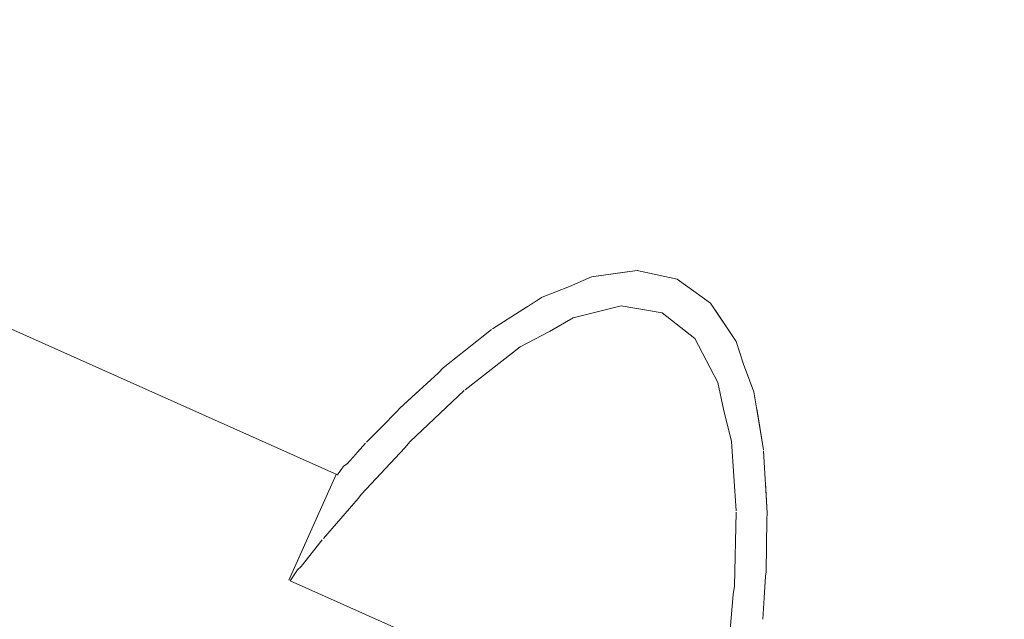
# Model space of a CAD drawing. Units: millimetres. Extents: x -5033254940 to -5033193695, y -9000 to 34800.
# Drawn here: x -5033244325 to -5033244283, y 2722 to 2748 of the extents above; entities that cross this region are included whole.
import ezdxf

# ---------------------------------------------------------------- set-up
doc = ezdxf.new("R2010")
doc.units = ezdxf.units.MM
doc.header["$MEASUREMENT"] = 0
doc.linetypes.add('Wipeout_Contour', pattern=[1000, 0, -1000])
doc.layers.add('Interior - Stair & Railing', color=7, linetype='Continuous')
doc.layers.add('Structural - Bearing', color=7, linetype='Continuous')
doc.layers.add('Interior - Stair & Railing_Pen_No__181', color=7, linetype='Continuous', lineweight=0, true_color=0xe8e8e8)

# ---------------------------------------------------------------- blocks, each defined once
blk = doc.blocks.new('Section Element_480', base_point=(-5040294756.501, 0))
at = {"color": 254, "linetype": 'Wipeout_Contour', "lineweight": 0, "ltscale": 20132984362.72902}
blk.add_wipeout([(-5033247970.291, 4407.37), (-5033247970.415, 4407.092), (-5033244211.07, 2726.995), (-5033244210.946, 2727.273)], dxfattribs=at).dxf.layer = 'Interior - Stair & Railing'
at = {"color": 254, "linetype": 'Wipeout_Contour', "lineweight": 0, "ltscale": 20132984363.71322}
blk.add_wipeout([(-5033247970.784, 4406.269), (-5033244211.439, 2726.172), (-5033244211.07, 2726.995), (-5033247970.415, 4407.092)], dxfattribs=at).dxf.layer = 'Interior - Stair & Railing'
at = {"color": 254, "linetype": 'Wipeout_Contour', "lineweight": 0, "ltscale": 20132984365.65189}
blk.add_wipeout([(-5033247970.784, 4406.269), (-5033247971.385, 4404.923), (-5033244212.04, 2724.826), (-5033244211.438, 2726.172)], dxfattribs=at).dxf.layer = 'Interior - Stair & Railing'
at = {"color": 254, "linetype": 'Wipeout_Contour', "lineweight": 0, "ltscale": 20132984368.48589}
blk.add_wipeout([(-5033247971.385, 4404.923), (-5033247972.201, 4403.098), (-5033244212.855, 2723.001), (-5033244212.04, 2724.826)], dxfattribs=at).dxf.layer = 'Interior - Stair & Railing'
at = {"color": 254, "linetype": 'Wipeout_Contour', "lineweight": 0, "ltscale": 20132984372.1293}
blk.add_wipeout([(-5033247972.201, 4403.098), (-5033247973.206, 4400.847), (-5033244213.861, 2720.75), (-5033244212.856, 2723.001)], dxfattribs=at).dxf.layer = 'Interior - Stair & Railing'
at = {"color": 254, "linetype": 'Wipeout_Contour', "lineweight": 0, "ltscale": 20132984376.47134}
blk.add_wipeout([(-5033247974.372, 4398.24), (-5033244215.027, 2718.143), (-5033244213.861, 2720.75), (-5033247973.206, 4400.847)], dxfattribs=at).dxf.layer = 'Interior - Stair & Railing'
at = {"color": 254, "linetype": 'Wipeout_Contour', "lineweight": 0, "ltscale": 20132984381.38009}
blk.add_wipeout([(-5033247975.661, 4395.355), (-5033244216.316, 2715.258), (-5033244215.027, 2718.143), (-5033247974.372, 4398.24)], dxfattribs=at).dxf.layer = 'Interior - Stair & Railing'
at = {"color": 254, "linetype": 'Wipeout_Contour', "lineweight": 0, "ltscale": 20132984386.70639}
blk.add_wipeout([(-5033247975.661, 4395.355), (-5033247977.035, 4392.281), (-5033244217.69, 2712.184), (-5033244216.316, 2715.258)], dxfattribs=at).dxf.layer = 'Interior - Stair & Railing'
at = {"color": 254, "linetype": 'Wipeout_Contour', "lineweight": 0, "ltscale": 20132984392.28841}
blk.add_wipeout([(-5033247978.452, 4389.11), (-5033244219.107, 2709.013), (-5033244217.69, 2712.184), (-5033247977.035, 4392.281)], dxfattribs=at).dxf.layer = 'Interior - Stair & Railing'
at = {"color": 254, "linetype": 'Wipeout_Contour', "lineweight": 0, "ltscale": 20132984397.95654}
blk.add_wipeout([(-5033247978.452, 4389.11), (-5033247979.869, 4385.94), (-5033244220.524, 2705.843), (-5033244219.107, 2709.013)], dxfattribs=at).dxf.layer = 'Interior - Stair & Railing'
at = {"color": 254, "linetype": 'Wipeout_Contour', "lineweight": 0, "ltscale": 171130366959.0332}
blk.add_wipeout([(-5033247981.243, 4382.865), (-5033247875.463, 4335.591), (-5033247875.139, 4335.637), (-5033247873.408, 4335.255), (-5033247871.968, 4334.22), (-5033247871.787, 4333.948), (-5033247160.113, 4015.892), (-5033247159.789, 4015.938), (-5033247158.058, 4015.556), (-5033247156.618, 4014.521), (-5033247156.437, 4014.249), (-5033246444.763, 3696.194), (-5033246444.439, 3696.24), (-5033246442.708, 3695.857), (-5033246441.268, 3694.823), (-5033246441.087, 3694.551), (-5033245729.413, 3376.495), (-5033245729.089, 3376.541), (-5033245727.358, 3376.159), (-5033245725.918, 3375.124), (-5033245725.736, 3374.852), (-5033245014.063, 3056.796), (-5033245013.739, 3056.842), (-5033245012.008, 3056.46), (-5033245010.568, 3055.425), (-5033245010.386, 3055.153), (-5033244298.712, 2737.098), (-5033244298.389, 2737.144), (-5033244296.657, 2736.761), (-5033244295.218, 2735.727), (-5033244295.036, 2735.455), (-5033244221.898, 2702.768), (-5033244220.524, 2705.843), (-5033247979.869, 4385.94)], dxfattribs=at).dxf.layer = 'Interior - Stair & Railing'
at = {"color": 254, "linetype": 'Wipeout_Contour', "lineweight": 0, "ltscale": 50332446552.21464}
blk.add_wipeout([(-5033245010.386, 3055.153), (-5033245009.463, 3053.77), (-5033245009.144, 3052.797), (-5033245008.699, 3051.609), (-5033245008.581, 3050.886), (-5033244303.096, 2735.596), (-5033244302.479, 2735.991), (-5033244301.297, 2736.451), (-5033244300.358, 2736.863), (-5033244298.712, 2737.098)], dxfattribs=at).dxf.layer = 'Interior - Stair & Railing'
at = {"color": 254, "linetype": 'Wipeout_Contour', "lineweight": 0, "ltscale": 35232709913.17228}
blk.add_wipeout([(-5033244295.036, 2735.455), (-5033244294.113, 2734.072), (-5033244293.794, 2733.098), (-5033244293.349, 2731.91), (-5033244293.231, 2731.187), (-5033244223.187, 2699.884), (-5033244221.898, 2702.768)], dxfattribs=at).dxf.layer = 'Interior - Stair & Railing'
at = {"color": 254, "linetype": 'Wipeout_Contour', "lineweight": 0, "ltscale": 40265957251.54163}
blk.add_wipeout([(-5033245008.581, 3050.886), (-5033245008.288, 3049.095), (-5033245008.278, 3049.05), (-5033245008.19, 3047.583), (-5033244305.817, 2733.684), (-5033244304.665, 2734.597), (-5033244304.625, 2734.62), (-5033244303.096, 2735.596)], dxfattribs=at).dxf.layer = 'Interior - Stair & Railing'
at = {"color": 254, "linetype": 'Wipeout_Contour', "lineweight": 0, "ltscale": 30199465618.47782}
blk.add_wipeout([(-5033244293.231, 2731.187), (-5033244292.938, 2729.396), (-5033244292.928, 2729.352), (-5033244292.84, 2727.884), (-5033244224.352, 2697.276), (-5033244223.187, 2699.884)], dxfattribs=at).dxf.layer = 'Interior - Stair & Railing'
at = {"color": 254, "linetype": 'Wipeout_Contour', "lineweight": 0, "ltscale": 40265957260.00283}
blk.add_wipeout([(-5033245008.19, 3047.583), (-5033245008.118, 3046.388), (-5033245008.139, 3046.092), (-5033245008.152, 3044.866), (-5033244307.867, 2731.9), (-5033244306.962, 2732.727), (-5033244306.756, 2732.941), (-5033244305.817, 2733.684)], dxfattribs=at).dxf.layer = 'Interior - Stair & Railing'
at = {"color": 254, "linetype": 'Wipeout_Contour', "lineweight": 0, "ltscale": 30199465619.90132}
blk.add_wipeout([(-5033244292.84, 2727.884), (-5033244292.768, 2726.689), (-5033244292.789, 2726.394), (-5033244292.802, 2725.167), (-5033244225.358, 2695.026), (-5033244224.352, 2697.276)], dxfattribs=at).dxf.layer = 'Interior - Stair & Railing'
at = {"color": 254, "linetype": 'Wipeout_Contour', "lineweight": 0, "ltscale": 40265957267.39711}
blk.add_wipeout([(-5033245008.249, 3042.719), (-5033244309.402, 2730.396), (-5033244308.748, 2731.062), (-5033244308.625, 2731.207), (-5033244307.867, 2731.9), (-5033245008.152, 3044.866), (-5033245008.162, 3043.839), (-5033245008.189, 3043.65)], dxfattribs=at).dxf.layer = 'Interior - Stair & Railing'
at = {"color": 254, "linetype": 'Wipeout_Contour', "lineweight": 0, "ltscale": 30199465621.87883}
blk.add_wipeout([(-5033244292.898, 2723.02), (-5033244226.174, 2693.2), (-5033244225.358, 2695.026), (-5033244292.802, 2725.167), (-5033244292.812, 2724.14), (-5033244292.839, 2723.952)], dxfattribs=at).dxf.layer = 'Interior - Stair & Railing'
at = {"color": 254, "linetype": 'Wipeout_Contour', "lineweight": 0, "ltscale": 40265957273.28675}
blk.add_wipeout([(-5033245008.303, 3041.718), (-5033245008.369, 3041.159), (-5033244310.484, 2729.266), (-5033244310.111, 2729.688), (-5033244310.057, 2729.73), (-5033244309.402, 2730.396), (-5033245008.249, 3042.719), (-5033245008.308, 3041.787)], dxfattribs=at).dxf.layer = 'Interior - Stair & Railing'
at = {"color": 254, "linetype": 'Wipeout_Contour', "lineweight": 0, "ltscale": 30199465623.77642}
blk.add_wipeout([(-5033244292.953, 2722.02), (-5033244293.019, 2721.46), (-5033244226.775, 2691.855), (-5033244226.174, 2693.2), (-5033244292.898, 2723.02), (-5033244292.958, 2722.089)], dxfattribs=at).dxf.layer = 'Interior - Stair & Railing'
at = {"color": 254, "linetype": 'Wipeout_Contour', "lineweight": 0, "ltscale": 40265957277.25774}
blk.add_wipeout([(-5033245008.452, 3040.208), (-5033244311.138, 2728.569), (-5033244311.05, 2728.692), (-5033244310.899, 2728.796), (-5033244310.484, 2729.266), (-5033245008.369, 3041.159), (-5033245008.442, 3040.536), (-5033245008.418, 3040.355)], dxfattribs=at).dxf.layer = 'Interior - Stair & Railing'
at = {"color": 254, "linetype": 'Wipeout_Contour', "lineweight": 0, "ltscale": 15099732880.74416}
blk.add_wipeout([(-5033244292.839, 2723.952), (-5033244294.516, 2720.198), (-5033244292.958, 2722.089)], dxfattribs=at).dxf.layer = 'Interior - Stair & Railing'
at = {"color": 254, "linetype": 'Wipeout_Contour', "lineweight": 0, "ltscale": 20132978639.43019}
blk.add_wipeout([(-5033245008.52, 3039.905), (-5033244311.318, 2728.317), (-5033244311.138, 2728.569), (-5033245008.452, 3040.207)], dxfattribs=at).dxf.layer = 'Interior - Stair & Railing'
at = {"color": 254, "linetype": 'Wipeout_Contour', "lineweight": 0, "ltscale": 15099732881.95148}
blk.add_wipeout([(-5033244294.814, 2717.936), (-5033244292.958, 2722.089), (-5033244294.516, 2720.198)], dxfattribs=at).dxf.layer = 'Interior - Stair & Railing'
at = {"color": 254, "linetype": 'Wipeout_Contour', "lineweight": 0, "ltscale": 15099732880.6083}
blk.add_wipeout([(-5033244292.839, 2723.952), (-5033244292.812, 2724.14), (-5033244294.471, 2720.428)], dxfattribs=at).dxf.layer = 'Interior - Stair & Railing'
at = {"color": 254, "linetype": 'Wipeout_Contour', "lineweight": 0, "ltscale": 15099732881.35518}
blk.add_wipeout([(-5033244294.471, 2720.428), (-5033244294.516, 2720.198), (-5033244292.839, 2723.952)], dxfattribs=at).dxf.layer = 'Interior - Stair & Railing'
at = {"color": 254, "linetype": 'Wipeout_Contour', "lineweight": 0, "ltscale": 15099732880.32537}
blk.add_wipeout([(-5033244292.812, 2724.14), (-5033244292.789, 2726.394), (-5033244294.237, 2723.153)], dxfattribs=at).dxf.layer = 'Interior - Stair & Railing'
at = {"color": 254, "linetype": 'Wipeout_Contour', "lineweight": 0, "ltscale": 15099732881.16384}
blk.add_wipeout([(-5033244292.812, 2724.14), (-5033244294.237, 2723.153), (-5033244294.471, 2720.428)], dxfattribs=at).dxf.layer = 'Interior - Stair & Railing'
at = {"color": 254, "linetype": 'Wipeout_Contour', "lineweight": 0, "ltscale": 15099732880.23235}
blk.add_wipeout([(-5033244292.789, 2726.394), (-5033244292.768, 2726.689), (-5033244294.188, 2723.513)], dxfattribs=at).dxf.layer = 'Interior - Stair & Railing'
at = {"color": 254, "linetype": 'Wipeout_Contour', "lineweight": 0, "ltscale": 15099732880.18551}
blk.add_wipeout([(-5033244292.768, 2726.689), (-5033244292.928, 2729.352), (-5033244294.107, 2726.715)], dxfattribs=at).dxf.layer = 'Interior - Stair & Railing'
at = {"color": 254, "linetype": 'Wipeout_Contour', "lineweight": 0, "ltscale": 15099732880.75098}
blk.add_wipeout([(-5033244292.789, 2726.394), (-5033244294.188, 2723.513), (-5033244294.237, 2723.153)], dxfattribs=at).dxf.layer = 'Interior - Stair & Railing'
at = {"layer": 'Interior - Stair & Railing_Pen_No__181', "color": 254, "linetype": 'Continuous', "lineweight": 0, "true_color": 0xe8e8e8}
blk.add_line((-5033244292.958, 2722.089), (-5033244292.898, 2723.02), dxfattribs=at)
at = {"color": 254, "linetype": 'Wipeout_Contour', "lineweight": 0, "ltscale": 15099732880.62173}
blk.add_wipeout([(-5033244292.768, 2726.689), (-5033244294.107, 2726.715), (-5033244294.188, 2723.513)], dxfattribs=at).dxf.layer = 'Interior - Stair & Railing'
at = {"layer": 'Interior - Stair & Railing_Pen_No__181', "color": 254, "linetype": 'Continuous', "lineweight": 0, "true_color": 0xe8e8e8}
for p, q in [((-5033244292.812, 2724.14), (-5033244292.789, 2726.394)), ((-5033244292.898, 2723.02), (-5033244292.839, 2723.952)), ((-5033244292.839, 2723.952), (-5033244292.812, 2724.14))]:
    blk.add_line(p, q, dxfattribs=at)
at = {"color": 254, "linetype": 'Wipeout_Contour', "lineweight": 0, "ltscale": 15099732880.473}
blk.add_wipeout([(-5033244292.928, 2729.352), (-5033244292.938, 2729.396), (-5033244294.113, 2726.768)], dxfattribs=at).dxf.layer = 'Interior - Stair & Railing'
at = {"color": 254, "linetype": 'Wipeout_Contour', "lineweight": 0, "ltscale": 15099732880.65496}
blk.add_wipeout([(-5033244292.928, 2729.352), (-5033244294.113, 2726.768), (-5033244294.107, 2726.715)], dxfattribs=at).dxf.layer = 'Interior - Stair & Railing'
at = {"color": 254, "linetype": 'Wipeout_Contour', "lineweight": 0, "ltscale": 15099732880.79538}
blk.add_wipeout([(-5033244294.306, 2729.768), (-5033244292.938, 2729.396), (-5033244293.349, 2731.91)], dxfattribs=at).dxf.layer = 'Interior - Stair & Railing'
at = {"color": 254, "linetype": 'Wipeout_Contour', "lineweight": 0, "ltscale": 15099732881.96449}
blk.add_wipeout([(-5033244293.794, 2733.098), (-5033244294.659, 2731.162), (-5033244293.349, 2731.91)], dxfattribs=at).dxf.layer = 'Interior - Stair & Railing'
at = {"color": 254, "linetype": 'Wipeout_Contour', "lineweight": 0, "ltscale": 15099732881.001}
blk.add_wipeout([(-5033244292.938, 2729.396), (-5033244294.306, 2729.768), (-5033244294.113, 2726.768)], dxfattribs=at).dxf.layer = 'Interior - Stair & Railing'
at = {"layer": 'Interior - Stair & Railing_Pen_No__181', "color": 254, "linetype": 'Continuous', "lineweight": 0, "true_color": 0xe8e8e8}
for p, q in [((-5033244292.768, 2726.689), (-5033244292.928, 2729.352)), ((-5033244292.789, 2726.394), (-5033244292.768, 2726.689))]:
    blk.add_line(p, q, dxfattribs=at)
at = {"color": 254, "linetype": 'Wipeout_Contour', "lineweight": 0, "ltscale": 15099732883.0223}
blk.add_wipeout([(-5033244294.901, 2732.308), (-5033244293.794, 2733.098), (-5033244294.113, 2734.072)], dxfattribs=at).dxf.layer = 'Interior - Stair & Railing'
at = {"color": 254, "linetype": 'Wipeout_Contour', "lineweight": 0, "ltscale": 15099732882.08593}
blk.add_wipeout([(-5033244293.349, 2731.91), (-5033244294.659, 2731.162), (-5033244294.306, 2729.768)], dxfattribs=at).dxf.layer = 'Interior - Stair & Railing'
at = {"layer": 'Interior - Stair & Railing_Pen_No__181', "color": 254, "linetype": 'Continuous', "lineweight": 0, "true_color": 0xe8e8e8}
blk.add_line((-5033244292.938, 2729.396), (-5033244293.349, 2731.91), dxfattribs=at)
at = {"color": 254, "linetype": 'Wipeout_Contour', "lineweight": 0, "ltscale": 15099732885.11219}
blk.add_wipeout([(-5033244295.898, 2734.205), (-5033244294.113, 2734.072), (-5033244295.218, 2735.727)], dxfattribs=at).dxf.layer = 'Interior - Stair & Railing'
at = {"color": 254, "linetype": 'Wipeout_Contour', "lineweight": 0, "ltscale": 15099732883.07536}
blk.add_wipeout([(-5033244293.794, 2733.098), (-5033244294.901, 2732.308), (-5033244294.659, 2731.162)], dxfattribs=at).dxf.layer = 'Interior - Stair & Railing'
at = {"layer": 'Interior - Stair & Railing_Pen_No__181', "color": 254, "linetype": 'Continuous', "lineweight": 0, "true_color": 0xe8e8e8}
blk.add_line((-5033244293.349, 2731.91), (-5033244293.794, 2733.098), dxfattribs=at)
at = {"color": 254, "linetype": 'Wipeout_Contour', "lineweight": 0, "ltscale": 15099732888.98748}
blk.add_wipeout([(-5033244296.657, 2736.761), (-5033244297.301, 2735.321), (-5033244295.218, 2735.727)], dxfattribs=at).dxf.layer = 'Interior - Stair & Railing'
at = {"color": 254, "linetype": 'Wipeout_Contour', "lineweight": 0, "ltscale": 15099732884.9731}
blk.add_wipeout([(-5033244295.898, 2734.205), (-5033244294.901, 2732.308), (-5033244294.113, 2734.072)], dxfattribs=at).dxf.layer = 'Interior - Stair & Railing'
at = {"color": 254, "linetype": 'Wipeout_Contour', "lineweight": 0, "ltscale": 15099732888.59244}
blk.add_wipeout([(-5033244297.301, 2735.321), (-5033244295.898, 2734.205), (-5033244295.218, 2735.727)], dxfattribs=at).dxf.layer = 'Interior - Stair & Railing'
at = {"color": 254, "linetype": 'Wipeout_Contour', "lineweight": 0, "ltscale": 15099732893.89877}
blk.add_wipeout([(-5033244299.068, 2735.622), (-5033244296.657, 2736.761), (-5033244298.389, 2737.144)], dxfattribs=at).dxf.layer = 'Interior - Stair & Railing'
at = {"color": 254, "linetype": 'Wipeout_Contour', "lineweight": 0, "ltscale": 15099732893.26233}
blk.add_wipeout([(-5033244296.657, 2736.761), (-5033244299.068, 2735.622), (-5033244297.301, 2735.321)], dxfattribs=at).dxf.layer = 'Interior - Stair & Railing'
at = {"color": 254, "linetype": 'Wipeout_Contour', "lineweight": 0, "ltscale": 15099732899.68153}
blk.add_wipeout([(-5033244301.147, 2735.099), (-5033244298.389, 2737.144), (-5033244300.358, 2736.863)], dxfattribs=at).dxf.layer = 'Interior - Stair & Railing'
at = {"color": 254, "linetype": 'Wipeout_Contour', "lineweight": 0, "ltscale": 15099732898.85929}
blk.add_wipeout([(-5033244301.147, 2735.099), (-5033244299.068, 2735.622), (-5033244298.389, 2737.144)], dxfattribs=at).dxf.layer = 'Interior - Stair & Railing'
at = {"layer": 'Interior - Stair & Railing_Pen_No__181', "color": 254, "linetype": 'Continuous', "lineweight": 0, "true_color": 0xe8e8e8}
blk.add_line((-5033244296.657, 2736.761), (-5033244298.389, 2737.144), dxfattribs=at)
at = {"color": 254, "linetype": 'Wipeout_Contour', "lineweight": 0, "ltscale": 15099732903.79929}
blk.add_wipeout([(-5033244302.162, 2734.515), (-5033244300.358, 2736.863), (-5033244301.297, 2736.452)], dxfattribs=at).dxf.layer = 'Interior - Stair & Railing'
at = {"color": 254, "linetype": 'Wipeout_Contour', "lineweight": 0, "ltscale": 15099732903.73242}
blk.add_wipeout([(-5033244300.358, 2736.863), (-5033244302.162, 2734.515), (-5033244301.147, 2735.099)], dxfattribs=at).dxf.layer = 'Interior - Stair & Railing'
at = {"layer": 'Interior - Stair & Railing_Pen_No__181', "color": 254, "linetype": 'Continuous', "lineweight": 0, "true_color": 0xe8e8e8}
blk.add_line((-5033244298.389, 2737.144), (-5033244300.358, 2736.863), dxfattribs=at)
at = {"color": 254, "linetype": 'Wipeout_Contour', "lineweight": 0, "ltscale": 15099732907.16117}
blk.add_wipeout([(-5033244303.436, 2733.848), (-5033244301.297, 2736.452), (-5033244302.479, 2735.991)], dxfattribs=at).dxf.layer = 'Interior - Stair & Railing'
at = {"color": 254, "linetype": 'Wipeout_Contour', "lineweight": 0, "ltscale": 15099732906.99265}
blk.add_wipeout([(-5033244303.436, 2733.848), (-5033244302.162, 2734.515), (-5033244301.297, 2736.452)], dxfattribs=at).dxf.layer = 'Interior - Stair & Railing'
at = {"layer": 'Interior - Stair & Railing_Pen_No__181', "color": 254, "linetype": 'Continuous', "lineweight": 0, "true_color": 0xe8e8e8}
blk.add_line((-5033244300.358, 2736.863), (-5033244301.297, 2736.452), dxfattribs=at)
at = {"color": 254, "linetype": 'Wipeout_Contour', "lineweight": 0, "ltscale": 15099732912.76002}
blk.add_wipeout([(-5033244302.479, 2735.991), (-5033244304.625, 2734.62), (-5033244305.8, 2731.991)], dxfattribs=at).dxf.layer = 'Interior - Stair & Railing'
at = {"color": 254, "linetype": 'Wipeout_Contour', "lineweight": 0, "ltscale": 15099732911.92875}
blk.add_wipeout([(-5033244305.8, 2731.991), (-5033244303.436, 2733.848), (-5033244302.479, 2735.991)], dxfattribs=at).dxf.layer = 'Interior - Stair & Railing'
at = {"layer": 'Interior - Stair & Railing_Pen_No__181', "color": 254, "linetype": 'Continuous', "lineweight": 0, "true_color": 0xe8e8e8}
blk.add_line((-5033244301.297, 2736.452), (-5033244302.479, 2735.991), dxfattribs=at)
at = {"color": 254, "linetype": 'Wipeout_Contour', "lineweight": 0, "ltscale": 15099732915.60392}
blk.add_wipeout([(-5033244304.625, 2734.62), (-5033244304.665, 2734.597), (-5033244305.844, 2731.961)], dxfattribs=at).dxf.layer = 'Interior - Stair & Railing'
at = {"color": 254, "linetype": 'Wipeout_Contour', "lineweight": 0, "ltscale": 15099732915.80712}
blk.add_wipeout([(-5033244304.625, 2734.62), (-5033244305.844, 2731.961), (-5033244305.8, 2731.991)], dxfattribs=at).dxf.layer = 'Interior - Stair & Railing'
at = {"color": 254, "linetype": 'Wipeout_Contour', "lineweight": 0, "ltscale": 15099732919.50282}
blk.add_wipeout([(-5033244304.665, 2734.597), (-5033244306.756, 2732.941), (-5033244308.175, 2729.764)], dxfattribs=at).dxf.layer = 'Interior - Stair & Railing'
at = {"color": 254, "linetype": 'Wipeout_Contour', "lineweight": 0, "ltscale": 15099732918.85061}
blk.add_wipeout([(-5033244304.665, 2734.597), (-5033244308.175, 2729.764), (-5033244305.844, 2731.961)], dxfattribs=at).dxf.layer = 'Interior - Stair & Railing'
at = {"color": 254, "linetype": 'Wipeout_Contour', "lineweight": 0, "ltscale": 15099732922.50504}
blk.add_wipeout([(-5033244306.756, 2732.941), (-5033244306.962, 2732.727), (-5033244308.41, 2729.487)], dxfattribs=at).dxf.layer = 'Interior - Stair & Railing'
at = {"color": 254, "linetype": 'Wipeout_Contour', "lineweight": 0, "ltscale": 15099732922.98496}
blk.add_wipeout([(-5033244306.756, 2732.941), (-5033244308.41, 2729.487), (-5033244308.175, 2729.764)], dxfattribs=at).dxf.layer = 'Interior - Stair & Railing'
at = {"color": 254, "linetype": 'Wipeout_Contour', "lineweight": 0, "ltscale": 15099732925.87308}
blk.add_wipeout([(-5033244308.625, 2731.207), (-5033244310.284, 2727.495), (-5033244306.962, 2732.727)], dxfattribs=at).dxf.layer = 'Interior - Stair & Railing'
at = {"color": 254, "linetype": 'Wipeout_Contour', "lineweight": 0, "ltscale": 15099732925.72248}
blk.add_wipeout([(-5033244306.962, 2732.727), (-5033244310.284, 2727.495), (-5033244308.41, 2729.487)], dxfattribs=at).dxf.layer = 'Interior - Stair & Railing'
at = {"layer": 'Interior - Stair & Railing_Pen_No__181', "color": 254, "linetype": 'Continuous', "lineweight": 0, "true_color": 0xe8e8e8}
blk.add_line((-5033244306.756, 2732.941), (-5033244306.962, 2732.727), dxfattribs=at)
at = {"color": 254, "linetype": 'Wipeout_Contour', "lineweight": 0, "ltscale": 15099732928.23328}
blk.add_wipeout([(-5033244308.748, 2731.062), (-5033244310.426, 2727.308), (-5033244308.625, 2731.207)], dxfattribs=at).dxf.layer = 'Interior - Stair & Railing'
at = {"color": 254, "linetype": 'Wipeout_Contour', "lineweight": 0, "ltscale": 15099732928.91614}
blk.add_wipeout([(-5033244308.625, 2731.207), (-5033244310.426, 2727.308), (-5033244310.284, 2727.495)], dxfattribs=at).dxf.layer = 'Interior - Stair & Railing'
at = {"color": 254, "linetype": 'Wipeout_Contour', "lineweight": 0, "ltscale": 15099732930.80599}
blk.add_wipeout([(-5033244310.057, 2729.73), (-5033244311.913, 2725.577), (-5033244308.748, 2731.062)], dxfattribs=at).dxf.layer = 'Interior - Stair & Railing'
at = {"color": 254, "linetype": 'Wipeout_Contour', "lineweight": 0, "ltscale": 15099732931.05849}
blk.add_wipeout([(-5033244311.913, 2725.577), (-5033244310.426, 2727.308), (-5033244308.748, 2731.062)], dxfattribs=at).dxf.layer = 'Interior - Stair & Railing'
at = {"layer": 'Interior - Stair & Railing_Pen_No__181', "color": 254, "linetype": 'Continuous', "lineweight": 0, "true_color": 0xe8e8e8}
for p, q in [((-5033244308.748, 2731.062), (-5033244309.402, 2730.396)), ((-5033244308.625, 2731.207), (-5033244308.748, 2731.062))]:
    blk.add_line(p, q, dxfattribs=at)
at = {"color": 254, "linetype": 'Wipeout_Contour', "lineweight": 0, "ltscale": 15099732932.61493}
blk.add_wipeout([(-5033244311.973, 2725.521), (-5033244310.057, 2729.73), (-5033244310.111, 2729.688)], dxfattribs=at).dxf.layer = 'Interior - Stair & Railing'
at = {"color": 254, "linetype": 'Wipeout_Contour', "lineweight": 0, "ltscale": 15099732933.47655}
blk.add_wipeout([(-5033244311.973, 2725.521), (-5033244311.913, 2725.577), (-5033244310.057, 2729.73)], dxfattribs=at).dxf.layer = 'Interior - Stair & Railing'
at = {"color": 254, "linetype": 'Wipeout_Contour', "lineweight": 0, "ltscale": 15099732934.10517}
blk.add_wipeout([(-5033244310.111, 2729.688), (-5033244310.899, 2728.796), (-5033244312.877, 2724.369)], dxfattribs=at).dxf.layer = 'Interior - Stair & Railing'
at = {"color": 254, "linetype": 'Wipeout_Contour', "lineweight": 0, "ltscale": 15099732934.79105}
blk.add_wipeout([(-5033244310.111, 2729.688), (-5033244312.877, 2724.369), (-5033244311.973, 2725.521)], dxfattribs=at).dxf.layer = 'Interior - Stair & Railing'
at = {"layer": 'Interior - Stair & Railing_Pen_No__181', "color": 254, "linetype": 'Continuous', "lineweight": 0, "true_color": 0xe8e8e8}
blk.add_line((-5033244309.402, 2730.396), (-5033244310.057, 2729.73), dxfattribs=at)
at = {"color": 254, "linetype": 'Wipeout_Contour', "lineweight": 0, "ltscale": 15099732935.42587}
blk.add_wipeout([(-5033244310.899, 2728.796), (-5033244311.05, 2728.692), (-5033244313.044, 2724.23)], dxfattribs=at).dxf.layer = 'Interior - Stair & Railing'
at = {"color": 254, "linetype": 'Wipeout_Contour', "lineweight": 0, "ltscale": 15099732936.40115}
blk.add_wipeout([(-5033244310.899, 2728.796), (-5033244313.044, 2724.23), (-5033244312.877, 2724.369)], dxfattribs=at).dxf.layer = 'Interior - Stair & Railing'
at = {"color": 254, "linetype": 'Wipeout_Contour', "lineweight": 0, "ltscale": 15099732936.11228}
blk.add_wipeout([(-5033244313.358, 2723.752), (-5033244311.05, 2728.692), (-5033244311.318, 2728.317)], dxfattribs=at).dxf.layer = 'Interior - Stair & Railing'
at = {"color": 254, "linetype": 'Wipeout_Contour', "lineweight": 0, "ltscale": 15099732937.09068}
blk.add_wipeout([(-5033244313.358, 2723.752), (-5033244313.044, 2724.23), (-5033244311.05, 2728.692)], dxfattribs=at).dxf.layer = 'Interior - Stair & Railing'
at = {"layer": 'Interior - Stair & Railing_Pen_No__181', "color": 254, "linetype": 'Continuous', "lineweight": 0, "true_color": 0xe8e8e8}
blk.add_line((-5033244310.899, 2728.796), (-5033244311.05, 2728.692), dxfattribs=at)
at = {"color": 254, "linetype": 'Wipeout_Contour', "lineweight": 0, "ltscale": 15099732936.58022}
blk.add_wipeout([(-5033244313.414, 2723.777), (-5033244311.318, 2728.317), (-5033244311.373, 2728.342)], dxfattribs=at).dxf.layer = 'Interior - Stair & Railing'
at = {"color": 254, "linetype": 'Wipeout_Contour', "lineweight": 0, "ltscale": 15099732937.61776}
blk.add_wipeout([(-5033244313.414, 2723.777), (-5033244313.358, 2723.752), (-5033244311.318, 2728.317)], dxfattribs=at).dxf.layer = 'Interior - Stair & Railing'
at = {"layer": 'Interior - Stair & Railing_Pen_No__181', "color": 254, "linetype": 'Continuous', "lineweight": 0, "true_color": 0xe8e8e8}
for p in [(-5033245008.52, 3039.905), (-5033244311.05, 2728.692)]:
    blk.add_line(p, (-5033244311.318, 2728.317), dxfattribs=at)
at = {"color": 254, "linetype": 'Wipeout_Contour', "lineweight": 0, "ltscale": 105698130388.8689}
blk.add_wipeout([(-5033244313.044, 2724.23), (-5033244313.358, 2723.752), (-5033244308.76, 2721.697), (-5033244308.614, 2721.692), (-5033244308.114, 2721.607), (-5033244307.498, 2721.451), (-5033244306.784, 2721.228), (-5033244305.994, 2720.946), (-5033244305.152, 2720.613), (-5033244304.284, 2720.24), (-5033244303.416, 2719.837), (-5033244302.574, 2719.418), (-5033244301.784, 2718.993), (-5033244301.07, 2718.578), (-5033244300.454, 2718.183), (-5033244299.954, 2717.822), (-5033244299.808, 2717.697), (-5033244295.21, 2715.642), (-5033244295.062, 2716.194), (-5033244295.07, 2716.411), (-5033244312.877, 2724.369)], dxfattribs=at).dxf.layer = 'Interior - Stair & Railing'
at = {"color": 254, "linetype": 'Wipeout_Contour', "lineweight": 0, "ltscale": 30199465821.55681}
blk.add_wipeout([(-5033244312.877, 2724.369), (-5033244295.07, 2716.411), (-5033244294.815, 2717.853), (-5033244294.814, 2717.936), (-5033244311.913, 2725.577), (-5033244311.973, 2725.521)], dxfattribs=at).dxf.layer = 'Interior - Stair & Railing'
at = {"layer": 'Interior - Stair & Railing_Pen_No__181', "color": 254, "linetype": 'Continuous', "lineweight": 0, "true_color": 0xe8e8e8}
for p, q in [((-5033244313.044, 2724.23), (-5033244313.358, 2723.752)), ((-5033244312.877, 2724.369), (-5033244313.044, 2724.23))]:
    blk.add_line(p, q, dxfattribs=at)
at = {"color": 254, "linetype": 'Wipeout_Contour', "lineweight": 0, "ltscale": 20132977211.74}
blk.add_wipeout([(-5033244310.426, 2727.308), (-5033244311.913, 2725.577), (-5033244294.814, 2717.936), (-5033244294.516, 2720.198)], dxfattribs=at).dxf.layer = 'Interior - Stair & Railing'
at = {"layer": 'Interior - Stair & Railing_Pen_No__181', "color": 254, "linetype": 'Continuous', "lineweight": 0, "true_color": 0xe8e8e8}
for p, q in [((-5033244311.373, 2728.342), (-5033244313.414, 2723.777)), ((-5033244311.973, 2725.521), (-5033244312.877, 2724.369))]:
    blk.add_line(p, q, dxfattribs=at)
at = {"color": 254, "linetype": 'Wipeout_Contour', "lineweight": 0, "ltscale": 30199465812.45072}
blk.add_wipeout([(-5033244310.284, 2727.495), (-5033244310.426, 2727.308), (-5033244294.516, 2720.198), (-5033244294.471, 2720.428), (-5033244294.237, 2723.153), (-5033244308.41, 2729.487)], dxfattribs=at).dxf.layer = 'Interior - Stair & Railing'
at = {"layer": 'Interior - Stair & Railing_Pen_No__181', "color": 254, "linetype": 'Continuous', "lineweight": 0, "true_color": 0xe8e8e8}
for p, q in [((-5033244310.111, 2729.688), (-5033244310.899, 2728.796)), ((-5033244310.426, 2727.308), (-5033244311.913, 2725.577)), ((-5033244310.284, 2727.495), (-5033244310.426, 2727.308)), ((-5033244308.76, 2721.697), (-5033244313.358, 2723.752))]:
    blk.add_line(p, q, dxfattribs=at)
at = {"color": 254, "linetype": 'Wipeout_Contour', "lineweight": 0, "ltscale": 40265954405.24236}
blk.add_wipeout([(-5033244308.41, 2729.487), (-5033244294.237, 2723.153), (-5033244294.188, 2723.513), (-5033244294.107, 2726.715), (-5033244294.113, 2726.768), (-5033244305.8, 2731.991), (-5033244305.844, 2731.961), (-5033244308.175, 2729.764)], dxfattribs=at).dxf.layer = 'Interior - Stair & Railing'
at = {"layer": 'Interior - Stair & Railing_Pen_No__181', "color": 254, "linetype": 'Continuous', "lineweight": 0, "true_color": 0xe8e8e8}
for p, q in [((-5033244306.962, 2732.727), (-5033244308.625, 2731.207)), ((-5033244308.175, 2729.764), (-5033244308.41, 2729.487)), ((-5033244308.41, 2729.487), (-5033244310.284, 2727.495)), ((-5033244294.237, 2723.153), (-5033244294.188, 2723.513)), ((-5033244294.471, 2720.428), (-5033244294.237, 2723.153))]:
    blk.add_line(p, q, dxfattribs=at)
at = {"color": 254, "linetype": 'Wipeout_Contour', "lineweight": 0, "ltscale": 30199465794.93143}
blk.add_wipeout([(-5033244305.8, 2731.991), (-5033244294.113, 2726.768), (-5033244294.306, 2729.768), (-5033244294.659, 2731.162), (-5033244302.162, 2734.515), (-5033244303.436, 2733.848)], dxfattribs=at).dxf.layer = 'Interior - Stair & Railing'
at = {"layer": 'Interior - Stair & Railing_Pen_No__181', "color": 254, "linetype": 'Continuous', "lineweight": 0, "true_color": 0xe8e8e8}
for p, q in [((-5033244302.479, 2735.991), (-5033244304.625, 2734.62)), ((-5033244304.665, 2734.597), (-5033244306.756, 2732.941)), ((-5033244293.794, 2733.098), (-5033244294.113, 2734.072)), ((-5033244303.436, 2733.848), (-5033244305.8, 2731.991)), ((-5033244305.844, 2731.961), (-5033244308.175, 2729.764)), ((-5033244294.113, 2726.768), (-5033244294.306, 2729.768)), ((-5033244294.188, 2723.513), (-5033244294.107, 2726.715))]:
    blk.add_line(p, q, dxfattribs=at)
at = {"color": 254, "linetype": 'Wipeout_Contour', "lineweight": 0, "ltscale": 35232710085.64013}
blk.add_wipeout([(-5033244294.659, 2731.162), (-5033244294.901, 2732.308), (-5033244295.898, 2734.205), (-5033244297.301, 2735.321), (-5033244299.068, 2735.622), (-5033244301.147, 2735.099), (-5033244302.162, 2734.515)], dxfattribs=at).dxf.layer = 'Interior - Stair & Railing'
at = {"layer": 'Interior - Stair & Railing_Pen_No__181', "color": 254, "linetype": 'Continuous', "lineweight": 0, "true_color": 0xe8e8e8}
for p, q in [((-5033244295.218, 2735.727), (-5033244296.657, 2736.761)), ((-5033244294.113, 2734.072), (-5033244295.218, 2735.727)), ((-5033244299.068, 2735.622), (-5033244301.147, 2735.099)), ((-5033244297.301, 2735.321), (-5033244299.068, 2735.622)), ((-5033244295.898, 2734.205), (-5033244297.301, 2735.321)), ((-5033244301.147, 2735.099), (-5033244302.162, 2734.515)), ((-5033244302.162, 2734.515), (-5033244303.436, 2733.848)), ((-5033244294.901, 2732.308), (-5033244295.898, 2734.205)), ((-5033244294.659, 2731.162), (-5033244294.901, 2732.308)), ((-5033244294.306, 2729.768), (-5033244294.659, 2731.162))]:
    blk.add_line(p, q, dxfattribs=at)
blk = doc.blocks.new('Section Element_829', base_point=(-5040294756.501, 0))
at = {"color": 254, "linetype": 'Wipeout_Contour', "lineweight": 0, "ltscale": 171130355585.512}
blk.add_wipeout([(-5033247620.54, 3350), (-5033247279.69, 3197.727), (-5033247279.58, 3197.727), (-5033247279.58, 3197.678), (-5033246938.841, 3045.455), (-5033246938.621, 3045.455), (-5033246938.621, 3045.356), (-5033246597.991, 2893.182), (-5033246597.662, 2893.182), (-5033246597.662, 2893.035), (-5033246257.142, 2740.909), (-5033246256.702, 2740.909), (-5033246256.702, 2740.713), (-5033245916.292, 2588.636), (-5033245915.743, 2588.636), (-5033245915.743, 2588.391), (-5033245575.442, 2436.364), (-5033245574.784, 2436.364), (-5033245574.784, 2436.069), (-5033245234.593, 2284.091), (-5033245233.824, 2284.091), (-5033245233.824, 2283.748), (-5033244893.743, 2131.818), (-5033244892.865, 2131.818), (-5033244892.865, 2131.426), (-5033244552.894, 1979.545), (-5033244551.906, 1979.545), (-5033244551.906, 1979.104), (-5033244212.044, 1827.273), (-5033244210.946, 1827.273), (-5033244210.946, 1826.782), (-5033244016.692, 1740), (-5033243967.659, 1740), (-5033247616.275, 3370)], dxfattribs=at).dxf.layer = 'Structural - Bearing'

msp = doc.modelspace()

# ---------------------------------------------------------------- block references
at = {"layer": 'Interior - Stair & Railing', "lineweight": 0}
msp.add_blockref('Section Element_480', (-5040294756.501, 0), dxfattribs=at)

# ---------------------------------------------------------------- next in the draw order: block references
at = {"layer": 'Structural - Bearing', "lineweight": 0}
msp.add_blockref('Section Element_829', (-5040294756.501, 0), dxfattribs=at)

doc.saveas('drawing.dxf')
